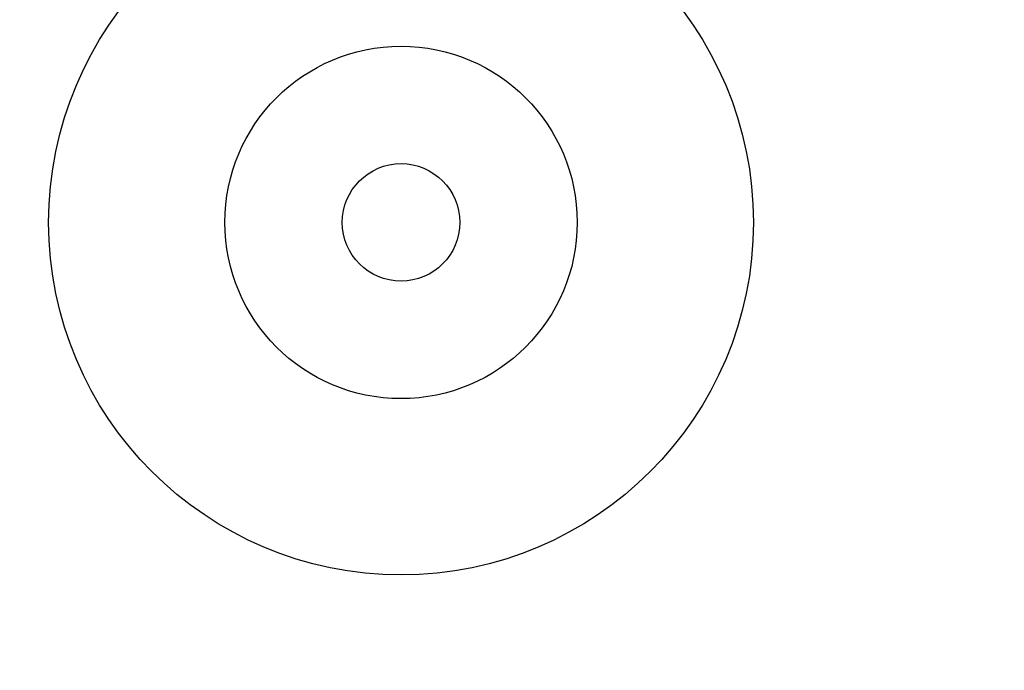
# Model space of a CAD drawing. Units: millimetres. Extents: x -322 to 401, y -908 to 221.
# Drawn here: x -21 to -18, y -702 to -700 of the extents above; entities that cross this region are included whole.
import ezdxf

# ---------------------------------------------------------------- set-up
doc = ezdxf.new("R2010")
doc.units = ezdxf.units.MM
doc.layers.add('ARQ IV 03- Edificios y caminos', color=253, linetype='Continuous')
doc.layers.add('ARQ IV 04- Arboles Parque', color=251, linetype='Continuous')

# ---------------------------------------------------------------- blocks, each defined once
blk = doc.blocks.new('A$C36C37D45')
for radius in [4, 4, 4, 4, 4, 4, 4, 4, 4, 4, 4, 4, 4, 4, 4, 4, 4, 4, 4, 4, 4, 4, 4, 4, 4, 4, 4, 4, 4, 4, 0.2]:
    blk.add_circle((201.9404, 124.1735), radius)

msp = doc.modelspace()

# ---------------------------------------------------------------- linework, layer by layer
at = {"layer": 'ARQ IV 03- Edificios y caminos'}
for radius in [1.2, 0.6]:
    msp.add_circle((-20.0731, -700.419), radius, dxfattribs=at)

# ---------------------------------------------------------------- block references
at = {"layer": 'ARQ IV 04- Arboles Parque', "rotation": 87.3507320564233}
msp.add_blockref('A$C36C37D45', (94.6336, -907.8831), dxfattribs=at)

doc.saveas('drawing.dxf')
